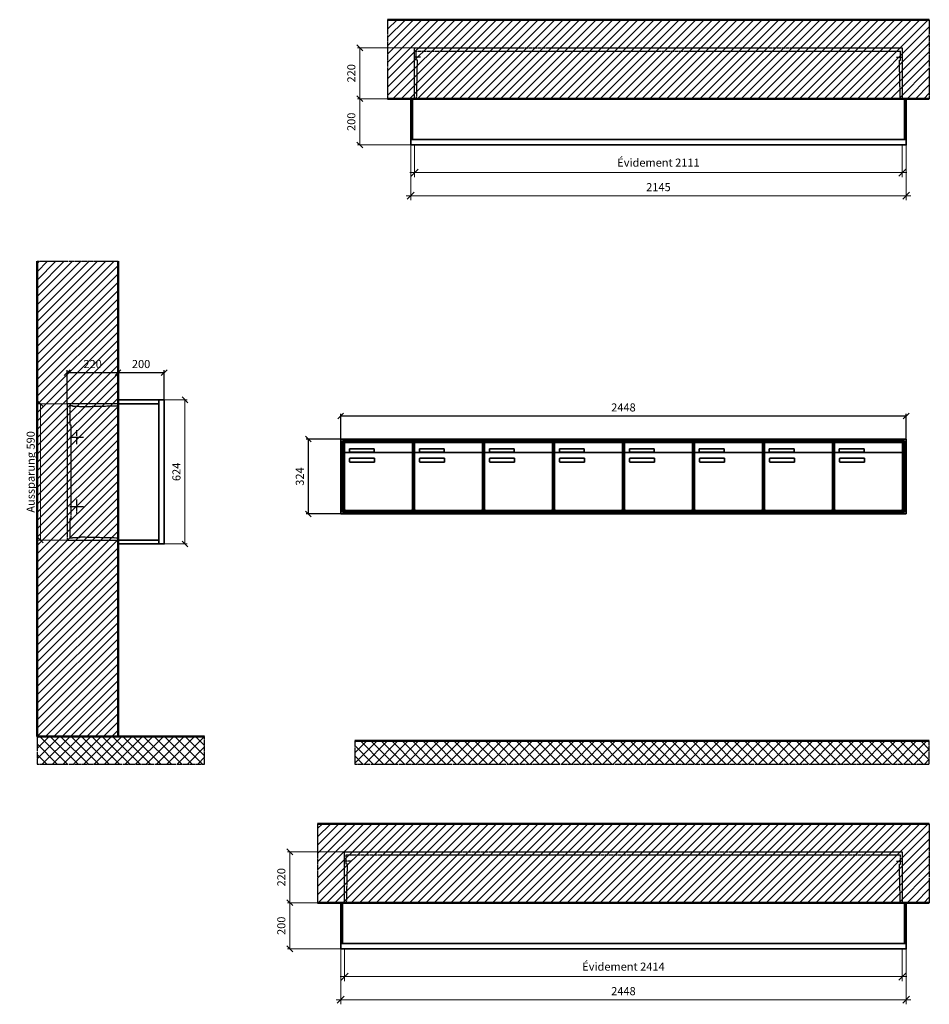
# Model space of a CAD drawing. Units: millimetres. Extents: x 69183 to 130318, y -17719 to 17293.
# Drawn here: x 102242 to 106180, y -12975 to -8713 of the extents above; entities that cross this region are included whole.
import ezdxf

# ---------------------------------------------------------------- set-up
doc = ezdxf.new("R2010")
doc.units = ezdxf.units.MM
doc.linetypes.add('AM_DIN_F_W050', pattern=[6.25, 4.75, -1.5])
doc.linetypes.add('AM_DIN_G_W050', pattern=[13.75, 9.75, -1.5, 1, -1.5])
for name, color, linetype, lineweight in [('Aluminium-AM_0', 40, 'Continuous', 35), ('Aluminium-AM_5', 9, 'Continuous', 20), ('Aluminium-AM_7', 56, 'AM_DIN_G_W050', 25), ('AM_5', 9, 'Continuous', 20), ('Bem_10', 254, 'Continuous', 25), ('Kunststoff-AM_0', 204, 'Continuous', 35), ('Kunststoff-AM_3', 190, 'AM_DIN_F_W050', 25), ('Mauerwerk-AM_1', 127, 'Continuous', 50), ('Mauerwerk-AM_3', 147, 'AM_DIN_F_W050', 25), ('Mauerwerk-AM_5', 9, 'Continuous', 20), ('Mauerwerk-AM_7', 147, 'AM_DIN_G_W050', 25), ('Mauerwerk-AM_8', 251, 'Continuous', 18)]:
    doc.layers.add(name, color=color, linetype=linetype, lineweight=lineweight)
doc.styles.get("Standard").update_dxf_attribs({"font": 'ISOCP.SHX'})
doc.dimstyles.new('AM_DIN$0', dxfattribs={"dimscale": 0, "dimtxt": 3.5, "dimasz": 3, "dimexe": 2, "dimexo": 0, "dimgap": 1.5, "dimtad": 1, "dimdsep": 46, "dimtxsty": 'Standard', "dimblk": 'OBLIQUE', "dimcen": 0, "dimdle": 2, "dimclrd": 256, "dimclre": 256, "dimclrt": 10, "dimazin": 2, "dimtp": 0.1, "dimtm": 0.1, "dimtfac": 0.71, "dimtix": 1, "dimtmove": 1, "dimatfit": 3, "dimfxl": 1, "dimlwd": -1, "dimlwe": -1, "dimarcsym": 0})
doc.dimstyles.new('Standard$0', dxfattribs={"dimtxt": 0.18, "dimasz": 0.18, "dimexe": 0.18, "dimexo": 0.0625, "dimgap": 0.09, "dimtad": 0, "dimtih": 1, "dimtoh": 1, "dimdec": 4, "dimzin": 0, "dimdsep": 46, "dimtxsty": 'Standard', "dimcen": 0.09, "dimadec": 0, "dimazin": 0, "dimtfac": 1, "dimtdec": 4, "dimtofl": 0, "dimtmove": 0, "dimatfit": 3, "dimfxl": 1, "dimtolj": 1, "dimtzin": 0, "dimarcsym": 0})

# ---------------------------------------------------------------- blocks, each defined once
blk = doc.blocks.new('_Oblique')
at = {"color": 10, "linetype": 'ByBlock', "lineweight": -2}
blk.add_lwpolyline([(-0.5, -0.5), (0.5, 0.5)], dxfattribs=at)
blk = doc.blocks.new('*D1390')
at = {"layer": 'Aluminium-AM_5', "transparency": 16777216}
for p, q in [((28752, -9254.7), (28752, -9394.7)), ((30863, -9254.7), (30863, -9394.7)), ((28732, -9374.7), (30883, -9374.7))]:
    blk.add_line(p, q, dxfattribs=at)
at = {"layer": 'Defpoints', "color": 0, "transparency": 16777216}
for p in [(28752, -9254.7), (30863, -9254.7), (30863, -9374.7)]:
    blk.add_point(p, dxfattribs=at)
at = {"layer": 'Aluminium-AM_5', "transparency": 16777216, "xscale": 30, "yscale": 30, "zscale": 30, "rotation": 180}
blk.add_blockref('_Oblique', (28752, -9374.7), dxfattribs=at)
at = {"layer": 'Aluminium-AM_5', "transparency": 16777216, "xscale": 30, "yscale": 30, "zscale": 30}
blk.add_blockref('_Oblique', (30863, -9374.7), dxfattribs=at)
at = {"layer": 'Aluminium-AM_5', "color": 10, "transparency": 16777216, "insert": (29807.5, -9336), "char_height": 35, "attachment_point": 5}
blk.add_mtext('Évidement 2111', dxfattribs=at)
blk = doc.blocks.new('*D1391')
at = {"layer": 'Aluminium-AM_5', "transparency": 16777216}
for p, q in [((28735, -9254.7), (28735, -9494.7)), ((30880, -9254.7), (30880, -9494.7)), ((28715, -9474.7), (30900, -9474.7))]:
    blk.add_line(p, q, dxfattribs=at)
at = {"layer": 'Defpoints', "color": 0, "transparency": 16777216}
for p in [(28735, -9254.7), (30880, -9254.7), (30880, -9474.7)]:
    blk.add_point(p, dxfattribs=at)
at = {"layer": 'Aluminium-AM_5', "transparency": 16777216, "xscale": 30, "yscale": 30, "zscale": 30, "rotation": 180}
blk.add_blockref('_Oblique', (28735, -9474.7), dxfattribs=at)
at = {"layer": 'Aluminium-AM_5', "transparency": 16777216, "xscale": 30, "yscale": 30, "zscale": 30}
blk.add_blockref('_Oblique', (30880, -9474.7), dxfattribs=at)
at = {"layer": 'Aluminium-AM_5', "color": 10, "transparency": 16777216, "insert": (29807.5, -9442.1), "char_height": 35, "attachment_point": 5}
blk.add_mtext('2145', dxfattribs=at)
blk = doc.blocks.new('*D1392')
at = {"layer": 'Defpoints', "color": 0, "transparency": 16777216}
for p in [(28752, -8834.7), (28515, -9054.7), (28735, -9054.7)]:
    blk.add_point(p, dxfattribs=at)
at = {"layer": 'Mauerwerk-AM_5', "transparency": 16777216}
for p, q in [((28752, -8834.7), (28505, -8834.7)), ((28515, -8834.7), (28515, -9054.7)), ((28735, -9054.7), (28505, -9054.7))]:
    blk.add_line(p, q, dxfattribs=at)
at = {"layer": 'Mauerwerk-AM_5', "transparency": 16777216, "xscale": 25, "yscale": 25, "zscale": 25}
for p, rotation in [((28515, -8834.7), 90), ((28515, -9054.7), 270)]:
    blk.add_blockref('_Oblique', p, dxfattribs=dict(at, rotation=rotation))
at = {"layer": 'Mauerwerk-AM_5', "color": 1, "transparency": 16777216, "insert": (28482.5, -8944.7), "char_height": 35, "attachment_point": 5, "rotation": 90}
blk.add_mtext('220', dxfattribs=at)
blk = doc.blocks.new('*D1393')
at = {"layer": 'Defpoints', "color": 0, "transparency": 16777216}
for p in [(28735, -9054.7), (28515, -9254.7), (28735, -9254.7)]:
    blk.add_point(p, dxfattribs=at)
at = {"layer": 'Mauerwerk-AM_5', "transparency": 16777216}
for p, q in [((28735, -9054.7), (28505, -9054.7)), ((28515, -9054.7), (28515, -9254.7)), ((28735, -9254.7), (28505, -9254.7))]:
    blk.add_line(p, q, dxfattribs=at)
at = {"layer": 'Mauerwerk-AM_5', "transparency": 16777216, "xscale": 25, "yscale": 25, "zscale": 25}
for p, rotation in [((28515, -9054.7), 90), ((28515, -9254.7), 270)]:
    blk.add_blockref('_Oblique', p, dxfattribs=dict(at, rotation=rotation))
at = {"layer": 'Mauerwerk-AM_5', "color": 1, "transparency": 16777216, "insert": (28482.5, -9154.7), "char_height": 35, "attachment_point": 5, "rotation": 90}
blk.add_mtext('200', dxfattribs=at)
blk = doc.blocks.new('*D1416')
at = {"layer": 'Bem_10', "transparency": 16777216}
for p, q in [((28432, -10528.4), (28432, -10418.4)), ((28432, -10428.4), (30880, -10428.4)), ((30880, -10528.4), (30880, -10418.4))]:
    blk.add_line(p, q, dxfattribs=at)
at = {"layer": 'Defpoints', "color": 0, "transparency": 16777216}
for p in [(30880, -10428.4), (28432, -10528.4), (30880, -10528.4)]:
    blk.add_point(p, dxfattribs=at)
at = {"layer": 'Bem_10', "transparency": 16777216, "xscale": 25, "yscale": 25, "zscale": 25, "rotation": 180}
blk.add_blockref('_Oblique', (28432, -10428.4), dxfattribs=at)
at = {"layer": 'Bem_10', "transparency": 16777216, "xscale": 25, "yscale": 25, "zscale": 25}
blk.add_blockref('_Oblique', (30880, -10428.4), dxfattribs=at)
at = {"layer": 'Bem_10', "color": 1, "transparency": 16777216, "insert": (29656, -10395.9), "char_height": 35, "attachment_point": 5}
blk.add_mtext('2448', dxfattribs=at)
blk = doc.blocks.new('*D1417')
at = {"layer": 'Bem_10', "transparency": 16777216}
for p, q in [((28432, -10528.4), (28282, -10528.4)), ((28292, -10852.4), (28292, -10528.4)), ((28432, -10852.4), (28282, -10852.4))]:
    blk.add_line(p, q, dxfattribs=at)
at = {"layer": 'Defpoints', "color": 0, "transparency": 16777216}
for p in [(28292, -10528.4), (28432, -10528.4), (28432, -10852.4)]:
    blk.add_point(p, dxfattribs=at)
at = {"layer": 'Bem_10', "transparency": 16777216, "xscale": 25, "yscale": 25, "zscale": 25}
for p, rotation in [((28292, -10528.4), 90), ((28292, -10852.4), 270)]:
    blk.add_blockref('_Oblique', p, dxfattribs=dict(at, rotation=rotation))
at = {"layer": 'Bem_10', "color": 1, "transparency": 16777216, "insert": (28259.5, -10690.4), "char_height": 35, "attachment_point": 5, "rotation": 90}
blk.add_mtext('324', dxfattribs=at)
blk = doc.blocks.new('m30xbkw')
at = {"layer": 'Aluminium-AM_0'}
for p, q in [((4.5, 297), (298.5, 297)), ((4.5, 249), (4.5, 297)), ((25.5, 270), (133.5, 270)), ((25.5, 255), (25.5, 270)), ((133.5, 270), (133.5, 255)), ((298.5, 249), (298.5, 297)), ((4.5, 249), (4.5, 8)), ((293.5, 254), (9.5, 254)), ((133.5, 255), (25.5, 255)), ((26.5, 214), (26.5, 228)), ((28.5, 230), (132.5, 230)), ((134.5, 228), (134.5, 214)), ((298.5, 8), (298.5, 249)), ((132.5, 212), (28.5, 212)), ((9.5, 3), (293.5, 3))]:
    blk.add_line(p, q, dxfattribs=at)
for centre, radius, start, end in [((9.5, 249), 5, 90, 180), ((28.5, 228), 2, 90, 180), ((28.5, 214), 2, 180, 270), ((132.5, 228), 2, 360, 90), ((132.5, 214), 2, 270, 0), ((293.5, 249), 5, 0, 90), ((9.5, 8), 5, 180, 270), ((293.5, 8), 5, 270, 0)]:
    blk.add_arc(centre, radius, start, end, dxfattribs=at)
at = {"layer": 'Kunststoff-AM_0'}
for p, q in [((0, 300), (303, 300)), ((0, 0), (0, 300)), ((303, 300), (303, 0)), ((303, 0), (0, 0))]:
    blk.add_line(p, q, dxfattribs=at)
blk = doc.blocks.new('*U637')
blk.add_blockref('m30xbkw', (-151.5, -150))
blk = doc.blocks.new('*U638')
at = {"color": 0, "linetype": 'ByBlock', "lineweight": -2, "transparency": 16777216}
blk.add_blockref('*U637', (0, 0), dxfattribs=at)
blk = doc.blocks.new('1-02-M30Xbkw')
blk.add_blockref('*U638', (151.5, 150))
blk = doc.blocks.new('*D1412')
at = {"layer": 'Aluminium-AM_5', "transparency": 16777216}
for p, q in [((28449, -12735.4), (28449, -12875.4)), ((30863, -12735.4), (30863, -12875.4)), ((28429, -12855.4), (30883, -12855.4))]:
    blk.add_line(p, q, dxfattribs=at)
at = {"layer": 'Defpoints', "color": 0, "transparency": 16777216}
for p in [(28449, -12735.4), (30863, -12735.4), (30863, -12855.4)]:
    blk.add_point(p, dxfattribs=at)
at = {"layer": 'Aluminium-AM_5', "transparency": 16777216, "xscale": 30, "yscale": 30, "zscale": 30, "rotation": 180}
blk.add_blockref('_Oblique', (28449, -12855.4), dxfattribs=at)
at = {"layer": 'Aluminium-AM_5', "transparency": 16777216, "xscale": 30, "yscale": 30, "zscale": 30}
blk.add_blockref('_Oblique', (30863, -12855.4), dxfattribs=at)
at = {"layer": 'Aluminium-AM_5', "color": 10, "transparency": 16777216, "insert": (29656, -12816.8), "char_height": 35, "attachment_point": 5}
blk.add_mtext('Évidement 2414', dxfattribs=at)
blk = doc.blocks.new('*D1413')
at = {"layer": 'Aluminium-AM_5', "transparency": 16777216}
for p, q in [((28432, -12735.4), (28432, -12975.4)), ((30880, -12735.4), (30880, -12975.4)), ((28412, -12955.4), (30900, -12955.4))]:
    blk.add_line(p, q, dxfattribs=at)
at = {"layer": 'Defpoints', "color": 0, "transparency": 16777216}
for p in [(28432, -12735.4), (30880, -12735.4), (30880, -12955.4)]:
    blk.add_point(p, dxfattribs=at)
at = {"layer": 'Aluminium-AM_5', "transparency": 16777216, "xscale": 30, "yscale": 30, "zscale": 30, "rotation": 180}
blk.add_blockref('_Oblique', (28432, -12955.4), dxfattribs=at)
at = {"layer": 'Aluminium-AM_5', "transparency": 16777216, "xscale": 30, "yscale": 30, "zscale": 30}
blk.add_blockref('_Oblique', (30880, -12955.4), dxfattribs=at)
at = {"layer": 'Aluminium-AM_5', "color": 10, "transparency": 16777216, "insert": (29656, -12922.9), "char_height": 35, "attachment_point": 5}
blk.add_mtext('2448', dxfattribs=at)
blk = doc.blocks.new('*D1414')
at = {"layer": 'Defpoints', "color": 0, "transparency": 16777216}
for p in [(28449, -12315.4), (28212, -12535.4), (28432, -12535.4)]:
    blk.add_point(p, dxfattribs=at)
at = {"layer": 'Mauerwerk-AM_5', "transparency": 16777216}
for p, q in [((28449, -12315.4), (28202, -12315.4)), ((28212, -12315.4), (28212, -12535.4)), ((28432, -12535.4), (28202, -12535.4))]:
    blk.add_line(p, q, dxfattribs=at)
at = {"layer": 'Mauerwerk-AM_5', "transparency": 16777216, "xscale": 25, "yscale": 25, "zscale": 25}
for p, rotation in [((28212, -12315.4), 90), ((28212, -12535.4), 270)]:
    blk.add_blockref('_Oblique', p, dxfattribs=dict(at, rotation=rotation))
at = {"layer": 'Mauerwerk-AM_5', "color": 1, "transparency": 16777216, "insert": (28179.5, -12425.4), "char_height": 35, "attachment_point": 5, "rotation": 90}
blk.add_mtext('220', dxfattribs=at)
blk = doc.blocks.new('*D1415')
at = {"layer": 'Defpoints', "color": 0, "transparency": 16777216}
for p in [(28432, -12535.4), (28212, -12735.4), (28432, -12735.4)]:
    blk.add_point(p, dxfattribs=at)
at = {"layer": 'Mauerwerk-AM_5', "transparency": 16777216}
for p, q in [((28432, -12535.4), (28202, -12535.4)), ((28212, -12535.4), (28212, -12735.4)), ((28432, -12735.4), (28202, -12735.4))]:
    blk.add_line(p, q, dxfattribs=at)
at = {"layer": 'Mauerwerk-AM_5', "transparency": 16777216, "xscale": 25, "yscale": 25, "zscale": 25}
for p, rotation in [((28212, -12535.4), 90), ((28212, -12735.4), 270)]:
    blk.add_blockref('_Oblique', p, dxfattribs=dict(at, rotation=rotation))
at = {"layer": 'Mauerwerk-AM_5', "color": 1, "transparency": 16777216, "insert": (28179.5, -12635.4), "char_height": 35, "attachment_point": 5, "rotation": 90}
blk.add_mtext('200', dxfattribs=at)
blk = doc.blocks.new('*D212')
at = {"layer": 'Bem_10', "transparency": 16777216}
for p, q in [((-420, -17), (-420, 128)), ((-200, 0), (-200, 128)), ((-420, 118), (-200, 118))]:
    blk.add_line(p, q, dxfattribs=at)
at = {"layer": 'Defpoints', "color": 0, "transparency": 16777216}
for p in [(-200, 118), (-200, 0), (-420, -17)]:
    blk.add_point(p, dxfattribs=at)
at = {"layer": 'Bem_10', "transparency": 16777216, "xscale": 25, "yscale": 25, "zscale": 25, "rotation": 180}
blk.add_blockref('_Oblique', (-420, 118), dxfattribs=at)
at = {"layer": 'Bem_10', "transparency": 16777216, "xscale": 25, "yscale": 25, "zscale": 25}
blk.add_blockref('_Oblique', (-200, 118), dxfattribs=at)
at = {"layer": 'Bem_10', "color": 1, "transparency": 16777216, "insert": (-310, 150.5), "char_height": 35, "attachment_point": 5}
blk.add_mtext('220', dxfattribs=at)
blk = doc.blocks.new('*D213')
at = {"layer": 'Bem_10', "transparency": 16777216}
for p, q in [((-200, 0), (-200, 128)), ((0, 0), (0, 128)), ((-200, 118), (0, 118))]:
    blk.add_line(p, q, dxfattribs=at)
at = {"layer": 'Defpoints', "color": 0, "transparency": 16777216}
for p in [(0, 118), (-200, 0), (0, 0)]:
    blk.add_point(p, dxfattribs=at)
at = {"layer": 'Bem_10', "transparency": 16777216, "xscale": 25, "yscale": 25, "zscale": 25, "rotation": 180}
blk.add_blockref('_Oblique', (-200, 118), dxfattribs=at)
at = {"layer": 'Bem_10', "transparency": 16777216, "xscale": 25, "yscale": 25, "zscale": 25}
blk.add_blockref('_Oblique', (0, 118), dxfattribs=at)
at = {"layer": 'Bem_10', "color": 1, "transparency": 16777216, "insert": (-100, 150.5), "char_height": 35, "attachment_point": 5}
blk.add_mtext('200', dxfattribs=at)
blk = doc.blocks.new('*D214')
at = {"layer": 'AM_5', "transparency": 16777216}
for p, q in [((0, 0), (100, 0)), ((90, 0), (90, -624)), ((0, -624), (100, -624))]:
    blk.add_line(p, q, dxfattribs=at)
at = {"layer": 'Defpoints', "color": 0, "transparency": 16777216}
for p in [(0, 0), (0, -624), (90, -624)]:
    blk.add_point(p, dxfattribs=at)
at = {"layer": 'AM_5', "transparency": 16777216, "xscale": 25, "yscale": 25, "zscale": 25}
for p, rotation in [((90, 0), 90), ((90, -624), 270)]:
    blk.add_blockref('_Oblique', p, dxfattribs=dict(at, rotation=rotation))
at = {"layer": 'AM_5', "color": 1, "transparency": 16777216, "insert": (57.5, -312), "char_height": 35, "attachment_point": 5, "rotation": 90}
blk.add_mtext('624', dxfattribs=at)
blk = doc.blocks.new('*D215')
at = {"layer": 'AM_5', "transparency": 16777216}
for p, q in [((-420, -17), (-546, -17)), ((-536, -17), (-536, -607)), ((-420, -607), (-546, -607))]:
    blk.add_line(p, q, dxfattribs=at)
at = {"layer": 'Defpoints', "color": 0, "transparency": 16777216}
for p in [(-420, -17), (-536, -607), (-420, -607)]:
    blk.add_point(p, dxfattribs=at)
at = {"layer": 'AM_5', "transparency": 16777216, "xscale": 25, "yscale": 25, "zscale": 25}
for p, rotation in [((-536, -17), 90), ((-536, -607), 270)]:
    blk.add_blockref('_Oblique', p, dxfattribs=dict(at, rotation=rotation))
at = {"layer": 'AM_5', "color": 1, "transparency": 16777216, "insert": (-573.4, -312), "char_height": 35, "attachment_point": 5, "rotation": 90}
blk.add_mtext('Aussparung 590', dxfattribs=at)
blk = doc.blocks.new('ded')
at = {"layer": 'Aluminium-AM_0'}
for points in [[(2145, 23), (2145, 200), (0, 200), (0, 23)], [(8, 23), (8, 200)], [(2137, 23), (2137, 200)], [(0, 23), (0, 0), (2145, 0), (2145, 23)], [(0, 23), (2145, 23)]]:
    blk.add_lwpolyline(points, dxfattribs=at)
at = {"layer": 'Aluminium-AM_7'}
for points in [[(42.5, 379.2), (17, 379.2)], [(2102.5, 379.2), (2128, 379.2)]]:
    blk.add_lwpolyline(points, dxfattribs=at)
at = {"layer": 'Kunststoff-AM_3'}
for points in [[(25.7, 200), (29.4, 366.5), (24, 366.5), (24, 406.5)], [(24, 406.5), (2121, 406.5)], [(2119.3, 200), (2115.6, 366.5), (2121, 366.5), (2121, 406.5)]]:
    blk.add_lwpolyline(points, dxfattribs=at)
at = {"layer": 'Mauerwerk-AM_3'}
blk.add_lwpolyline([(17, 200), (17, 420), (2128, 420), (2128, 200)], dxfattribs=at)
at = {"layer": 'Aluminium-AM_5'}
for base, p1, p2, text, picture, middle in [((2145, -220), (0, 0), (2145, 0), '2145', '*D1391', (1072.5, -187.5)), ((2128, -120), (17, 0), (2128, 0), 'Évidement 2111', '*D1390', (1072.5, -81.4))]:
    dim = blk.add_linear_dim(base=base, p1=p1, p2=p2, text=text, dimstyle='AM_DIN$0', override={"dimscale": 10, "dimdec": 0, "dimzin": 8, "dimadec": 0, "dimtfillclr": 256}, dxfattribs=at)
    dim.commit()
    dim.dimension.update_dxf_attribs({"geometry": picture, "text_midpoint": middle, "insert": (-28735, 9254.7)})
at = {"layer": 'Mauerwerk-AM_5'}
for base, p1, p2, text, picture, middle in [((-220, 200), (17, 420), (0, 200), '220', '*D1392', (-252.5, 310)), ((-220, 0), (0, 200), (0, 0), '200', '*D1393', (-252.5, 100))]:
    dim = blk.add_linear_dim(base=base, p1=p1, p2=p2, angle=90, text=text, dimstyle='Standard$0', override={"dimscale": 10, "dimtxt": 3.5, "dimasz": 2.5, "dimexe": 1, "dimexo": 0, "dimgap": 1.5, "dimtad": 1, "dimtih": 0, "dimtoh": 0, "dimdec": 0, "dimzin": 8, "dimblk": 'Oblique', "dimcen": 0, "dimclrd": 256, "dimclre": 256, "dimclrt": 1, "dimazin": 2, "dimtp": 0.1, "dimtm": 0.1, "dimtfac": 0.71, "dimtdec": 2, "dimtix": 1, "dimtofl": 1, "dimtmove": 2, "dimtfillclr": 256, "dimtolj": 0, "dimlwd": 65535, "dimlwe": 65535, "dimarcsym": 1}, dxfattribs=at)
    dim.commit()
    dim.dimension.update_dxf_attribs({"geometry": picture, "text_midpoint": middle, "insert": (-28735, 9254.7)})
blk = doc.blocks.new('fe')
at = {"layer": 'Aluminium-AM_0'}
for p, q in [((2448, 324), (0, 324)), ((0, 324), (0, 0)), ((2440, 316), (8, 316)), ((8, 316), (8, 8)), ((2436, 312), (12, 312)), ((12, 312), (12, 12)), ((16.5, 309), (310.5, 309)), ((16.5, 261), (16.5, 309)), ((310.5, 261), (310.5, 309)), ((925.5, 309), (1219.5, 309)), ((925.5, 261), (925.5, 309)), ((1219.5, 261), (1219.5, 309)), ((1228.5, 309), (1522.5, 309)), ((1228.5, 261), (1228.5, 309)), ((1522.5, 261), (1522.5, 309)), ((1531.5, 309), (1825.5, 309)), ((1531.5, 261), (1531.5, 309)), ((1825.5, 261), (1825.5, 309)), ((1834.5, 309), (2128.5, 309)), ((1834.5, 261), (1834.5, 309)), ((2128.5, 261), (2128.5, 309)), ((2137.5, 309), (2431.5, 309)), ((2137.5, 261), (2137.5, 309)), ((2431.5, 261), (2431.5, 309)), ((2436, 12), (2436, 312)), ((2440, 8), (2440, 316)), ((2448, 0), (2448, 324)), ((16.5, 261), (16.5, 20)), ((305.5, 266), (21.5, 266)), ((37.5, 282), (145.5, 282)), ((37.5, 267), (37.5, 282)), ((145.5, 267), (37.5, 267)), ((145.5, 282), (145.5, 267)), ((310.5, 20), (310.5, 261)), ((925.5, 261), (925.5, 20)), ((1214.5, 266), (930.5, 266)), ((946.5, 282), (1054.5, 282)), ((946.5, 267), (946.5, 282)), ((1054.5, 267), (946.5, 267)), ((1054.5, 282), (1054.5, 267)), ((1219.5, 20), (1219.5, 261)), ((1228.5, 261), (1228.5, 20)), ((1517.5, 266), (1233.5, 266)), ((1249.5, 282), (1357.5, 282)), ((1249.5, 267), (1249.5, 282)), ((1357.5, 267), (1249.5, 267)), ((1357.5, 282), (1357.5, 267)), ((1522.5, 20), (1522.5, 261)), ((1531.5, 261), (1531.5, 20)), ((1820.5, 266), (1536.5, 266)), ((1552.5, 282), (1660.5, 282)), ((1552.5, 267), (1552.5, 282)), ((1660.5, 267), (1552.5, 267)), ((1660.5, 282), (1660.5, 267)), ((1825.5, 20), (1825.5, 261)), ((1834.5, 261), (1834.5, 20)), ((2123.5, 266), (1839.5, 266)), ((1855.5, 282), (1963.5, 282)), ((1855.5, 267), (1855.5, 282)), ((1963.5, 267), (1855.5, 267)), ((1963.5, 282), (1963.5, 267)), ((2128.5, 20), (2128.5, 261)), ((2137.5, 261), (2137.5, 20)), ((2426.5, 266), (2142.5, 266)), ((2158.5, 282), (2266.5, 282)), ((2158.5, 267), (2158.5, 282)), ((2266.5, 267), (2158.5, 267)), ((2266.5, 282), (2266.5, 267)), ((2431.5, 20), (2431.5, 261)), ((38.5, 226), (38.5, 240)), ((40.5, 242), (144.5, 242)), ((144.5, 224), (40.5, 224)), ((146.5, 240), (146.5, 226)), ((947.5, 226), (947.5, 240)), ((949.5, 242), (1053.5, 242)), ((1053.5, 224), (949.5, 224)), ((1055.5, 240), (1055.5, 226)), ((1250.5, 226), (1250.5, 240)), ((1252.5, 242), (1356.5, 242)), ((1356.5, 224), (1252.5, 224)), ((1358.5, 240), (1358.5, 226)), ((1553.5, 226), (1553.5, 240)), ((1555.5, 242), (1659.5, 242)), ((1659.5, 224), (1555.5, 224)), ((1661.5, 240), (1661.5, 226)), ((1856.5, 226), (1856.5, 240)), ((1858.5, 242), (1962.5, 242)), ((1962.5, 224), (1858.5, 224)), ((1964.5, 240), (1964.5, 226)), ((2159.5, 226), (2159.5, 240)), ((2161.5, 242), (2265.5, 242)), ((2265.5, 224), (2161.5, 224)), ((2267.5, 240), (2267.5, 226)), ((0, 0), (2448, 0)), ((8, 8), (2440, 8)), ((12, 12), (2436, 12)), ((21.5, 15), (305.5, 15)), ((930.5, 15), (1214.5, 15)), ((1233.5, 15), (1517.5, 15)), ((1536.5, 15), (1820.5, 15)), ((1839.5, 15), (2123.5, 15)), ((2142.5, 15), (2426.5, 15))]:
    blk.add_line(p, q, dxfattribs=at)
for centre, radius, start, end in [((21.5, 261), 5, 90, 180), ((305.5, 261), 5, 0, 90), ((930.5, 261), 5, 90, 180), ((1214.5, 261), 5, 0, 90), ((1233.5, 261), 5, 90, 180), ((1517.5, 261), 5, 0, 90), ((1536.5, 261), 5, 90, 180), ((1820.5, 261), 5, 0, 90), ((1839.5, 261), 5, 90, 180), ((2123.5, 261), 5, 0, 90), ((2142.5, 261), 5, 90, 180), ((2426.5, 261), 5, 0, 90), ((40.5, 240), 2, 90, 180), ((40.5, 226), 2, 180, 270), ((144.5, 240), 2, 360, 90), ((144.5, 226), 2, 270, 0), ((949.5, 240), 2, 90, 180), ((949.5, 226), 2, 180, 270), ((1053.5, 240), 2, 360, 90), ((1053.5, 226), 2, 270, 0), ((1252.5, 240), 2, 90, 180), ((1252.5, 226), 2, 180, 270), ((1356.5, 240), 2, 360, 90), ((1356.5, 226), 2, 270, 0), ((1555.5, 240), 2, 90, 180), ((1555.5, 226), 2, 180, 270), ((1659.5, 240), 2, 360, 90), ((1659.5, 226), 2, 270, 0), ((1858.5, 240), 2, 90, 180), ((1858.5, 226), 2, 180, 270), ((1962.5, 240), 2, 360, 90), ((1962.5, 226), 2, 270, 0), ((2161.5, 240), 2, 90, 180), ((2161.5, 226), 2, 180, 270), ((2265.5, 240), 2, 360, 90), ((2265.5, 226), 2, 270, 0), ((21.5, 20), 5, 180, 270), ((305.5, 20), 5, 270, 0), ((930.5, 20), 5, 180, 270), ((1214.5, 20), 5, 270, 0), ((1233.5, 20), 5, 180, 270), ((1517.5, 20), 5, 270, 0), ((1536.5, 20), 5, 180, 270), ((1820.5, 20), 5, 270, 0), ((1839.5, 20), 5, 180, 270), ((2123.5, 20), 5, 270, 0), ((2142.5, 20), 5, 180, 270), ((2426.5, 20), 5, 270, 0)]:
    blk.add_arc(centre, radius, start, end, dxfattribs=at)
at = {"layer": 'Kunststoff-AM_0'}
for p, q in [((12, 312), (315, 312)), ((12, 12), (12, 312)), ((315, 312), (315, 12)), ((315, 312), (1224, 312)), ((315, 12), (315, 312)), ((1224, 312), (1224, 12)), ((1224, 312), (1527, 312)), ((1224, 12), (1224, 312)), ((1527, 312), (1527, 12)), ((1527, 312), (1830, 312)), ((1527, 12), (1527, 312)), ((1830, 312), (1830, 12)), ((1830, 312), (2133, 312)), ((1830, 12), (1830, 312)), ((2133, 312), (2133, 12)), ((2133, 312), (2436, 312)), ((2133, 12), (2133, 312)), ((2436, 312), (2436, 12)), ((315, 12), (12, 12)), ((1224, 12), (315, 12)), ((1527, 12), (1224, 12)), ((1830, 12), (1527, 12)), ((2133, 12), (1830, 12)), ((2436, 12), (2133, 12))]:
    blk.add_line(p, q, dxfattribs=at)
for p in [(315, 12), (618, 12)]:
    blk.add_blockref('1-02-M30Xbkw', p)
at = {"layer": 'Bem_10'}
dim = blk.add_linear_dim(base=(2448, 424), p1=(0, 324), p2=(2448, 324), text='2448', dimstyle='AM_DIN$0', override={"dimscale": 10, "dimasz": 2.5, "dimexe": 1, "dimdec": 2, "dimzin": 8, "dimblk": 'Oblique', "dimdle": 0, "dimclrt": 1, "dimtix": 0, "dimtmove": 2}, dxfattribs=at)
dim.commit()
dim.dimension.update_dxf_attribs({"geometry": '*D1416', "text_midpoint": (1224, 456.503), "insert": (-28432, 10852.419)})
dim = blk.add_linear_dim(base=(-140, 324), p1=(0, 0), p2=(0, 324), angle=90, text='324', dimstyle='AM_DIN$0', override={"dimscale": 10, "dimasz": 2.5, "dimexe": 1, "dimdle": 0, "dimclrt": 1, "dimtix": 0, "dimtmove": 2}, dxfattribs=at)
dim.commit()
dim.dimension.update_dxf_attribs({"geometry": '*D1417', "text_midpoint": (-172.503, 162), "insert": (-28432, 10852.419)})
blk = doc.blocks.new('fed')
at = {"layer": 'Aluminium-AM_0'}
for points in [[(2448, 23), (2448, 200), (0, 200), (0, 23)], [(8, 23), (8, 200)], [(2440, 23), (2440, 200)], [(0, 23), (0, 0), (2448, 0), (2448, 23)], [(0, 23), (2448, 23)]]:
    blk.add_lwpolyline(points, dxfattribs=at)
at = {"layer": 'Aluminium-AM_7'}
for points in [[(42.5, 379.2), (17, 379.2)], [(2405.5, 379.2), (2431, 379.2)]]:
    blk.add_lwpolyline(points, dxfattribs=at)
at = {"layer": 'Kunststoff-AM_3'}
for points in [[(25.7, 200), (29.4, 366.5), (24, 366.5), (24, 406.5)], [(24, 406.5), (2424, 406.5)], [(2422.3, 200), (2418.6, 366.5), (2424, 366.5), (2424, 406.5)]]:
    blk.add_lwpolyline(points, dxfattribs=at)
at = {"layer": 'Mauerwerk-AM_3'}
blk.add_lwpolyline([(17, 200), (17, 420), (2431, 420), (2431, 200)], dxfattribs=at)
at = {"layer": 'Aluminium-AM_5'}
for base, p1, p2, text, picture, middle in [((2448, -220), (0, 0), (2448, 0), '2448', '*D1413', (1224, -187.5)), ((2431, -120), (17, 0), (2431, 0), 'Évidement 2414', '*D1412', (1224, -81.4))]:
    dim = blk.add_linear_dim(base=base, p1=p1, p2=p2, text=text, dimstyle='AM_DIN$0', override={"dimscale": 10, "dimdec": 0, "dimzin": 8, "dimadec": 0, "dimtfillclr": 256}, dxfattribs=at)
    dim.commit()
    dim.dimension.update_dxf_attribs({"geometry": picture, "text_midpoint": middle, "insert": (-28432, 12735.4)})
at = {"layer": 'Mauerwerk-AM_5'}
for base, p1, p2, text, picture, middle in [((-220, 200), (17, 420), (0, 200), '220', '*D1414', (-252.5, 310)), ((-220, 0), (0, 200), (0, 0), '200', '*D1415', (-252.5, 100))]:
    dim = blk.add_linear_dim(base=base, p1=p1, p2=p2, angle=90, text=text, dimstyle='Standard$0', override={"dimscale": 10, "dimtxt": 3.5, "dimasz": 2.5, "dimexe": 1, "dimexo": 0, "dimgap": 1.5, "dimtad": 1, "dimtih": 0, "dimtoh": 0, "dimdec": 0, "dimzin": 8, "dimblk": 'Oblique', "dimcen": 0, "dimclrd": 256, "dimclre": 256, "dimclrt": 1, "dimazin": 2, "dimtp": 0.1, "dimtm": 0.1, "dimtfac": 0.71, "dimtdec": 2, "dimtix": 1, "dimtofl": 1, "dimtmove": 2, "dimtfillclr": 256, "dimtolj": 0, "dimlwd": 65535, "dimlwe": 65535, "dimarcsym": 1}, dxfattribs=at)
    dim.commit()
    dim.dimension.update_dxf_attribs({"geometry": picture, "text_midpoint": middle, "insert": (-28432, 12735.4)})
blk = doc.blocks.new('TWE20E32xS')
at = {"layer": 'Aluminium-AM_0'}
blk.add_line((-23, 0), (-23, -624), dxfattribs=at)
for points in [[(-23, 0), (-200, 0), (-200, -624), (-23, -624)], [(-23, -17), (-200, -17)], [(-23, -607), (-200, -607)]]:
    blk.add_lwpolyline(points, dxfattribs=at)
blk.add_lwpolyline([(-23, 0), (0, 0), (0, -624), (-23, -624)], close=True, dxfattribs=at)
at = {"layer": 'Aluminium-AM_7'}
for p, q in [((-409.2, -162), (-349.2, -162)), ((-379.2, -132), (-379.2, -192)), ((-409.2, -462), (-349.2, -462)), ((-379.2, -432), (-379.2, -492))]:
    blk.add_line(p, q, dxfattribs=at)
at = {"layer": 'Kunststoff-AM_3'}
for points in [[(-402.7, -109.854), (-402.7, -109.854), (-406.5, -109.854), (-406.5, -24.854), (-397.7, -24.854), (-397.7, -27), (-367.2, -27), (-367.2, -29.381), (-200, -25.434)], [(-200, -598.566), (-367.2, -594.619), (-367.2, -597), (-397.7, -597), (-397.7, -599), (-406.5, -599), (-406.5, -514), (-402.7, -514), (-402.7, -109.854)]]:
    blk.add_lwpolyline(points, dxfattribs=at)
at = {"layer": 'Mauerwerk-AM_3'}
blk.add_lwpolyline([(-200, -17), (-420, -17), (-420, -607), (-200, -607)], dxfattribs=at)
at = {"layer": 'AM_5'}
for base, p1, p2, text, override, picture, middle in [((90, -624), (0, 0), (0, -624), '624', {"dimscale": 10, "dimasz": 2.5, "dimexe": 1, "dimblk": 'Oblique', "dimdle": 0, "dimclrt": 1, "dimtix": 0, "dimtmove": 2}, '*D214', (57.497, -312)), ((-536, -607), (-420, -17), (-420, -607), 'Aussparung 590', {"dimscale": 10, "dimasz": 2.5, "dimexe": 1, "dimdle": 0, "dimclrt": 1, "dimtix": 0, "dimtmove": 2}, '*D215', (-573.422, -312))]:
    dim = blk.add_linear_dim(base=base, p1=p1, p2=p2, angle=90, text=text, dimstyle='AM_DIN$0', override=override, dxfattribs=at)
    dim.commit()
    dim.dimension.update_dxf_attribs({"geometry": picture, "text_midpoint": middle})
at = {"layer": 'Bem_10'}
for base, p1, p2, text, picture, middle in [((-200, 118), (-420, -17), (-200, 0), '220', '*D212', (-310, 150.503)), ((0, 118), (-200, 0), (0, 0), '200', '*D213', (-100, 150.503))]:
    dim = blk.add_linear_dim(base=base, p1=p1, p2=p2, text=text, dimstyle='AM_DIN$0', override={"dimscale": 10, "dimasz": 2.5, "dimexe": 1, "dimdle": 0, "dimclrt": 1, "dimtix": 0, "dimtmove": 2}, dxfattribs=at)
    dim.commit()
    dim.dimension.update_dxf_attribs({"geometry": picture, "text_midpoint": middle})

msp = doc.modelspace()

# ---------------------------------------------------------------- hatches: boundary and pattern name
at = {"layer": 'Mauerwerk-AM_8'}
h = msp.add_hatch(dxfattribs=at)
h.set_pattern_fill('ANSI31', color=256, scale=8, style=0)
h.set_pattern_definition([(45, (104351.033, -9171.653), (-17.9605, 17.9605), [])])
h.paths.add_polyline_path([(103835, -9054.7), (106180, -9054.7), (106180, -8712.7), (103835, -8712.7)])
h = msp.add_hatch(dxfattribs=at)
h.set_pattern_fill('ANSI31', color=256, scale=8, style=0)
h.set_pattern_definition([(45, (102318.033, -11815.42), (-17.9605, 17.9605), [])])
h.paths.add_polyline_path([(102318, -11815.4), (102668, -11815.4), (102668, -9758.4), (102318, -9758.4)])
h = msp.add_hatch(dxfattribs=at)
h.set_pattern_fill('ANSI37', color=256, scale=10, style=0)
h.set_pattern_definition([(45, (82773.215, -9949.814), (-22.45064, 22.45064), []), (135, (82773.215, -9949.814), (-22.45064, -22.45064), [])])
h.paths.add_polyline_path([(103043, -11935.4), (103043, -11815.4), (102318, -11815.4), (102318, -11935.4)])
h = msp.add_hatch(dxfattribs=at)
h.set_pattern_fill('ANSI37', color=256, scale=10, style=0)
h.set_pattern_definition([(45, (95200.033, -8346.42), (-22.45064, 22.45064), []), (135, (95200.033, -8346.42), (-22.45064, -22.45064), [])])
h.paths.add_polyline_path([(106180, -11835.4), (103693, -11835.4), (103693, -11935.4), (106180, -11935.4)])
h = msp.add_hatch(dxfattribs=at)
h.set_pattern_fill('ANSI31', color=256, scale=8, style=0)
h.set_pattern_definition([(45, (104351.033, -12652.42), (-17.9605, 17.9605), [])])
h.paths.add_polyline_path([(103532, -12535.4), (106180, -12535.4), (106180, -12193.4), (103532, -12193.4)])

# ---------------------------------------------------------------- linework, layer by layer
at = {"layer": 'Mauerwerk-AM_1'}
for p, q in [((102318, -11815.4), (102318, -9758.4)), ((102668, -9758.4), (102668, -11815.4)), ((103693, -11835.4), (106180, -11835.4))]:
    msp.add_line(p, q, dxfattribs=at)
for points in [[(103835, -8712.7), (106180, -8712.7)], [(106180, -9054.7), (103835, -9054.7)], [(102318, -11815.4), (103043, -11815.4)], [(103532, -12193.4), (106180, -12193.4)], [(106180, -12535.4), (103532, -12535.4)]]:
    msp.add_lwpolyline(points, dxfattribs=at)
at = {"layer": 'Mauerwerk-AM_7'}
for points in [[(103835, -8712.7), (103835, -9054.7)], [(106180, -8712.7), (106180, -9054.7)], [(102318, -9758.4), (102668, -9758.4)], [(102318, -11815.4), (102318, -11935.4), (103043, -11935.4), (103043, -11815.4)], [(103693, -11835.4), (103693, -11935.4), (106180, -11935.4), (106180, -11835.4)], [(103532, -12193.4), (103532, -12535.4)], [(106180, -12193.4), (106180, -12535.4)]]:
    msp.add_lwpolyline(points, dxfattribs=at)

# ---------------------------------------------------------------- block references
for name, p in [('ded', (103935, -9254.7)), ('fe', (103632, -10852.4)), ('fed', (103632, -12735.4))]:
    msp.add_blockref(name, p)
at = {"layer": 'Mauerwerk-AM_1'}
msp.add_blockref('TWE20E32xS', (102868, -10358.4), dxfattribs=at)

doc.saveas('drawing.dxf')
